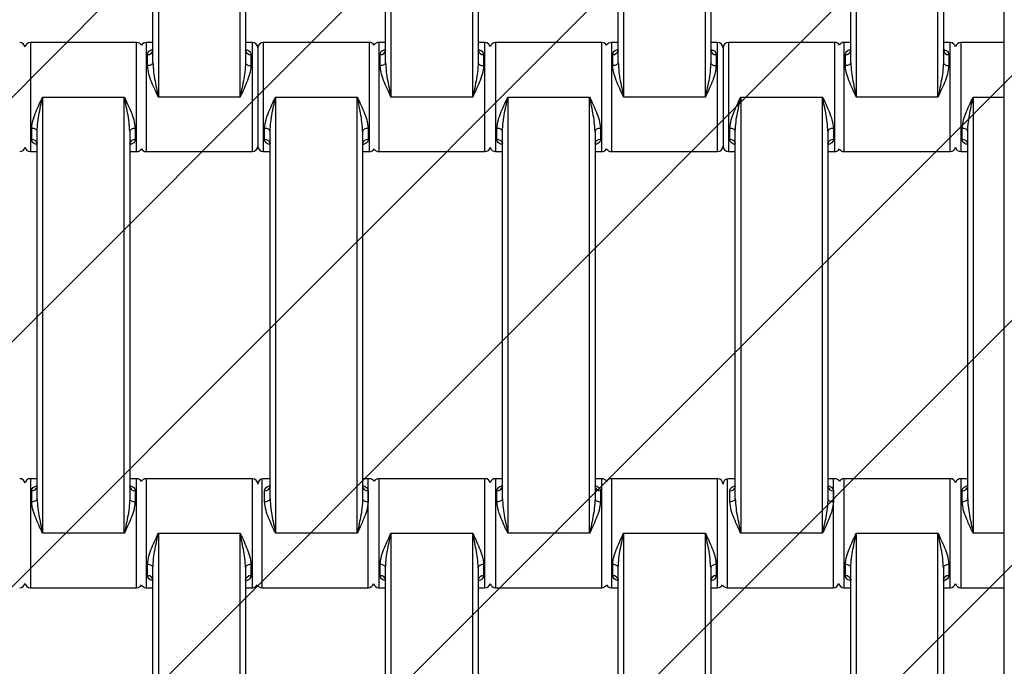
# Model space of a CAD drawing. Units: millimetres. Extents: x -360 to 819, y 41 to 700.
# Drawn here: x 440 to 458, y 228 to 239 of the extents above; entities that cross this region are included whole.
import ezdxf

# ---------------------------------------------------------------- set-up
doc = ezdxf.new("R2010")
doc.units = ezdxf.units.MM
doc.header["$LTSCALE"] = 45
doc.header["$PDSIZE"] = -1
doc.layers.add('VP-DIM', color=7, linetype='Continuous')
doc.layers.add('VP-USE', color=4, linetype='Continuous')
doc.layers.add('VP-EQ', color=7, linetype='Continuous', true_color=0x8a3492)
doc.dimstyles.get("Standard").update_dxf_attribs({"dimtxt": 14, "dimasz": 15, "dimexe": 20, "dimexo": 50, "dimgap": 20, "dimtad": 0, "dimdec": 0, "dimzin": 0, "dimdsep": 46, "dimtxsty": 'Standard', "dimcen": -0.001, "dimadec": 0, "dimazin": 0, "dimtfac": 1, "dimtdec": 4, "dimtofl": 0, "dimtmove": 0, "dimatfit": 3, "dimfxl": 70, "dimfxlon": 1, "dimtolj": 1, "dimtzin": 0, "dimarcsym": 0})

# ---------------------------------------------------------------- blocks, each defined once
blk = doc.blocks.new('*D1236')
at = {"layer": 'Defpoints', "color": 0}
for p in [(380.713, 490.943), (380.713, 40.943), (798.713, 40.943)]:
    blk.add_point(p, dxfattribs=at)
at = {"layer": 'VP-DIM', "color": 0, "lineweight": -2}
for p, q in [((728.713, 490.943), (818.713, 490.943)), ((798.713, 475.943), (798.713, 308.376)), ((798.713, 55.943), (798.713, 233.376)), ((728.713, 40.943), (818.713, 40.943))]:
    blk.add_line(p, q, dxfattribs=at)
at = {"layer": 'VP-DIM', "color": 0}
for points in [[(801.213, 475.943), (796.213, 475.943), (798.713, 490.943)], [(796.213, 55.943), (801.213, 55.943), (798.713, 40.943)]]:
    blk.add_solid(points, dxfattribs=at)
at = {"layer": 'VP-DIM', "color": 0, "insert": (798.713, 270.876), "char_height": 14, "attachment_point": 5, "rotation": 90}
blk.add_mtext('\\A1;450', dxfattribs=at)
blk = doc.blocks.new('1121_')
at = {"color": 0, "linetype": 'Continuous', "lineweight": 25}
for p, q in [((500, -1500), (500, 0)), ((344.72, -950), (344.72, -1030)), ((359.72, -1030), (359.72, -950)), ((387.42, -950), (387.42, -1030)), ((402.42, -1030), (402.42, -950)), ((430.12, -950), (430.12, -1030)), ((445.12, -1030), (445.12, -950)), ((472.82, -950), (472.82, -1030)), ((487.82, -1030), (487.82, -950)), ((343.72, -1023.68), (343.72, -956.32)), ((360.72, -956.32), (360.72, -1023.68)), ((386.42, -1023.68), (386.42, -956.32)), ((403.42, -956.32), (403.42, -1023.68)), ((429.12, -1023.68), (429.12, -956.32)), ((446.12, -956.32), (446.12, -1023.68)), ((471.82, -1023.68), (471.82, -956.32)), ((488.82, -956.32), (488.82, -1023.68)), ((340.72, -1020), (321.22, -1020)), ((321.22, -1020), (321.22, -1040)), ((340.72, -1040), (340.72, -1020)), ((343.72, -1020), (342.47, -1020)), ((342.47, -1020), (342.47, -1040)), ((361.97, -1020), (360.72, -1020)), ((361.97, -1040), (361.97, -1020)), ((362.97, -1021), (362.97, -1039)), ((383.47, -1020), (363.97, -1020)), ((363.97, -1020), (363.97, -1040)), ((383.47, -1040), (383.47, -1020)), ((386.42, -1020), (385.17, -1020)), ((385.17, -1020), (385.17, -1040)), ((404.67, -1020), (403.42, -1020)), ((404.67, -1040), (404.67, -1020)), ((426.12, -1020), (406.62, -1020)), ((406.62, -1020), (406.62, -1040)), ((426.12, -1040), (426.12, -1020)), ((429.12, -1020), (427.87, -1020)), ((427.87, -1020), (427.87, -1040)), ((447.37, -1020), (446.12, -1020)), ((447.37, -1040), (447.37, -1020)), ((448.37, -1021), (448.37, -1039)), ((468.87, -1020), (449.37, -1020)), ((449.37, -1020), (449.37, -1040)), ((468.87, -1040), (468.87, -1020)), ((471.82, -1020), (470.57, -1020)), ((470.57, -1020), (470.57, -1040)), ((490.07, -1020), (488.82, -1020)), ((490.07, -1040), (490.07, -1020)), ((500, -1020), (492.02, -1020)), ((492.02, -1020), (492.02, -1040)), ((342.72, -1024.25), (342.72, -1022.2)), ((361.72, -1022.2), (361.72, -1024.25)), ((385.42, -1024.25), (385.42, -1022.2)), ((404.42, -1022.2), (404.42, -1024.25)), ((428.12, -1024.25), (428.12, -1022.2)), ((447.12, -1022.2), (447.12, -1024.25)), ((470.82, -1024.25), (470.82, -1022.2)), ((489.82, -1022.2), (489.82, -1024.25)), ((323.47, -1030), (323.47, -1110)), ((323.47, -1030), (338.47, -1030)), ((338.47, -1110), (338.47, -1030)), ((359.72, -1030), (344.72, -1030)), ((366.22, -1030), (366.22, -1110)), ((366.22, -1030), (381.22, -1030)), ((381.22, -1110), (381.22, -1030)), ((402.42, -1030), (387.42, -1030)), ((408.87, -1030), (408.87, -1110)), ((408.87, -1030), (423.87, -1030)), ((423.87, -1110), (423.87, -1030)), ((445.12, -1030), (430.12, -1030)), ((451.62, -1030), (451.62, -1110)), ((451.62, -1030), (466.62, -1030)), ((466.62, -1110), (466.62, -1030)), ((487.82, -1030), (472.82, -1030)), ((494.27, -1030), (494.27, -1110)), ((494.27, -1030), (500, -1030)), ((321.47, -1037.8), (321.47, -1035.75)), ((322.47, -1103.68), (322.47, -1036.32)), ((339.47, -1036.32), (339.47, -1103.68)), ((340.47, -1035.75), (340.47, -1037.8)), ((364.22, -1037.8), (364.22, -1035.75)), ((365.22, -1103.68), (365.22, -1036.32)), ((382.22, -1036.32), (382.22, -1103.68)), ((383.22, -1035.75), (383.22, -1037.8)), ((406.87, -1037.8), (406.87, -1035.75)), ((407.87, -1103.68), (407.87, -1036.32)), ((424.87, -1036.32), (424.87, -1103.68)), ((425.87, -1035.75), (425.87, -1037.8)), ((449.62, -1037.8), (449.62, -1035.75)), ((450.62, -1103.68), (450.62, -1036.32)), ((467.62, -1036.32), (467.62, -1103.68)), ((468.62, -1035.75), (468.62, -1037.8)), ((492.27, -1037.8), (492.27, -1035.75)), ((493.27, -1103.68), (493.27, -1036.32)), ((321.22, -1040), (322.47, -1040)), ((339.47, -1040), (340.72, -1040)), ((342.47, -1040), (361.97, -1040)), ((363.97, -1040), (365.22, -1040)), ((382.22, -1040), (383.47, -1040)), ((385.17, -1040), (404.67, -1040)), ((406.62, -1040), (407.87, -1040)), ((424.87, -1040), (426.12, -1040)), ((427.87, -1040), (447.37, -1040)), ((449.37, -1040), (450.62, -1040)), ((467.62, -1040), (468.87, -1040)), ((470.57, -1040), (490.07, -1040)), ((492.02, -1040), (493.27, -1040)), ((322.47, -1100), (321.22, -1100)), ((321.22, -1100), (321.22, -1120)), ((340.72, -1100), (339.47, -1100)), ((340.72, -1120), (340.72, -1100)), ((361.97, -1100), (342.47, -1100)), ((342.47, -1100), (342.47, -1120)), ((361.97, -1120), (361.97, -1100)), ((363.72, -1100), (363.72, -1120)), ((365.22, -1100), (363.97, -1100)), ((383.47, -1100), (382.22, -1100)), ((383.22, -1120), (383.22, -1100)), ((404.67, -1100), (385.17, -1100)), ((385.17, -1100), (385.17, -1120)), ((404.67, -1120), (404.67, -1100)), ((407.87, -1100), (406.62, -1100)), ((406.62, -1100), (406.62, -1120)), ((426.12, -1100), (424.87, -1100)), ((426.12, -1120), (426.12, -1100)), ((447.37, -1100), (427.87, -1100)), ((427.87, -1100), (427.87, -1120)), ((447.37, -1120), (447.37, -1100)), ((449.12, -1100), (449.12, -1120)), ((450.62, -1100), (449.37, -1100)), ((468.87, -1100), (467.62, -1100)), ((468.62, -1120), (468.62, -1100)), ((490.07, -1100), (470.57, -1100)), ((470.57, -1100), (470.57, -1120)), ((490.07, -1120), (490.07, -1100)), ((493.27, -1100), (492.02, -1100)), ((492.02, -1100), (492.02, -1120)), ((321.47, -1104.25), (321.47, -1102.2)), ((340.47, -1102.2), (340.47, -1104.25)), ((364.22, -1104.25), (364.22, -1102.2)), ((383.22, -1102.2), (383.22, -1104.25)), ((406.87, -1104.25), (406.87, -1102.2)), ((425.87, -1102.2), (425.87, -1104.25)), ((449.62, -1104.25), (449.62, -1102.2)), ((468.62, -1102.2), (468.62, -1104.25)), ((492.27, -1104.25), (492.27, -1102.2)), ((338.47, -1110), (323.47, -1110)), ((344.72, -1110), (359.72, -1110)), ((344.72, -1110), (344.72, -1190)), ((359.72, -1190), (359.72, -1110)), ((381.22, -1110), (366.22, -1110)), ((387.42, -1110), (402.42, -1110)), ((387.42, -1110), (387.42, -1190)), ((402.42, -1190), (402.42, -1110)), ((423.87, -1110), (408.87, -1110)), ((430.12, -1110), (445.12, -1110)), ((430.12, -1110), (430.12, -1190)), ((445.12, -1190), (445.12, -1110)), ((466.62, -1110), (451.62, -1110)), ((472.82, -1110), (487.82, -1110)), ((472.82, -1110), (472.82, -1190)), ((487.82, -1190), (487.82, -1110)), ((500, -1110), (494.27, -1110)), ((342.72, -1117.8), (342.72, -1115.75)), ((343.72, -1183.68), (343.72, -1116.32)), ((360.72, -1116.32), (360.72, -1183.68)), ((361.72, -1115.75), (361.72, -1117.8)), ((385.42, -1117.8), (385.42, -1115.75)), ((386.42, -1183.68), (386.42, -1116.32)), ((403.42, -1116.32), (403.42, -1183.68)), ((404.42, -1115.75), (404.42, -1117.8)), ((428.12, -1117.8), (428.12, -1115.75)), ((429.12, -1183.68), (429.12, -1116.32)), ((446.12, -1116.32), (446.12, -1183.68)), ((447.12, -1115.75), (447.12, -1117.8)), ((470.82, -1117.8), (470.82, -1115.75)), ((471.82, -1183.68), (471.82, -1116.32)), ((488.82, -1116.32), (488.82, -1183.68)), ((489.82, -1115.75), (489.82, -1117.8)), ((321.22, -1120), (340.72, -1120)), ((342.47, -1120), (343.72, -1120)), ((360.72, -1120), (361.97, -1120)), ((363.72, -1120), (383.22, -1120)), ((385.17, -1120), (386.42, -1120)), ((403.42, -1120), (404.67, -1120)), ((406.62, -1120), (426.12, -1120)), ((427.87, -1120), (429.12, -1120)), ((446.12, -1120), (447.37, -1120)), ((449.12, -1120), (468.62, -1120)), ((470.57, -1120), (471.82, -1120)), ((488.82, -1120), (490.07, -1120)), ((492.02, -1120), (500, -1120))]:
    blk.add_line(p, q, dxfattribs=at)
at = {"color": 0, "linetype": 'Continuous', "lineweight": 25, "flags": 128}
for points in [[(343.72, -1023.68), (343.7, -1023.79), (343.65, -1023.9), (343.55, -1023.99), (343.43, -1024.08), (343.28, -1024.15), (343.1, -1024.21), (342.92, -1024.24), (342.72, -1024.25)], [(360.72, -1023.68), (360.74, -1023.79), (360.8, -1023.9), (360.89, -1023.99), (361.01, -1024.08), (361.17, -1024.15), (361.34, -1024.21), (361.53, -1024.24), (361.72, -1024.25)], [(386.42, -1023.68), (386.4, -1023.79), (386.35, -1023.9), (386.25, -1023.99), (386.13, -1024.08), (385.98, -1024.15), (385.8, -1024.21), (385.62, -1024.24), (385.42, -1024.25)], [(403.42, -1023.68), (403.44, -1023.79), (403.5, -1023.9), (403.59, -1023.99), (403.71, -1024.08), (403.87, -1024.15), (404.04, -1024.21), (404.23, -1024.24), (404.42, -1024.25)], [(429.12, -1023.68), (429.1, -1023.79), (429.05, -1023.9), (428.95, -1023.99), (428.83, -1024.08), (428.68, -1024.15), (428.5, -1024.21), (428.32, -1024.24), (428.12, -1024.25)], [(446.12, -1023.68), (446.14, -1023.79), (446.2, -1023.9), (446.29, -1023.99), (446.41, -1024.08), (446.57, -1024.15), (446.74, -1024.21), (446.93, -1024.24), (447.12, -1024.25)], [(471.82, -1023.68), (471.8, -1023.79), (471.75, -1023.9), (471.65, -1023.99), (471.53, -1024.08), (471.38, -1024.15), (471.2, -1024.21), (471.02, -1024.24), (470.82, -1024.25)], [(488.82, -1023.68), (488.84, -1023.79), (488.9, -1023.9), (488.99, -1023.99), (489.11, -1024.08), (489.27, -1024.15), (489.44, -1024.21), (489.63, -1024.24), (489.82, -1024.25)], [(322.47, -1036.32), (322.45, -1036.21), (322.4, -1036.1), (322.3, -1036.01), (322.18, -1035.92), (322.03, -1035.85), (321.85, -1035.79), (321.67, -1035.76), (321.47, -1035.75)], [(340.47, -1035.75), (340.28, -1035.76), (340.09, -1035.79), (339.92, -1035.85), (339.76, -1035.92), (339.64, -1036.01), (339.55, -1036.1), (339.49, -1036.21), (339.47, -1036.32)], [(365.22, -1036.32), (365.2, -1036.21), (365.15, -1036.1), (365.05, -1036.01), (364.93, -1035.92), (364.78, -1035.85), (364.6, -1035.79), (364.42, -1035.76), (364.22, -1035.75)], [(383.22, -1035.75), (383.03, -1035.76), (382.84, -1035.79), (382.67, -1035.85), (382.51, -1035.92), (382.39, -1036.01), (382.3, -1036.1), (382.24, -1036.21), (382.22, -1036.32)], [(407.87, -1036.32), (407.85, -1036.21), (407.8, -1036.1), (407.7, -1036.01), (407.58, -1035.92), (407.43, -1035.85), (407.25, -1035.79), (407.07, -1035.76), (406.87, -1035.75)], [(425.87, -1035.75), (425.68, -1035.76), (425.49, -1035.79), (425.32, -1035.85), (425.16, -1035.92), (425.04, -1036.01), (424.95, -1036.1), (424.89, -1036.21), (424.87, -1036.32)], [(450.62, -1036.32), (450.6, -1036.21), (450.55, -1036.1), (450.45, -1036.01), (450.33, -1035.92), (450.18, -1035.85), (450, -1035.79), (449.82, -1035.76), (449.62, -1035.75)], [(468.62, -1035.75), (468.43, -1035.76), (468.24, -1035.79), (468.07, -1035.85), (467.91, -1035.92), (467.79, -1036.01), (467.7, -1036.1), (467.64, -1036.21), (467.62, -1036.32)], [(493.27, -1036.32), (493.25, -1036.21), (493.2, -1036.1), (493.1, -1036.01), (492.98, -1035.92), (492.83, -1035.85), (492.65, -1035.79), (492.47, -1035.76), (492.27, -1035.75)], [(322.47, -1103.68), (322.45, -1103.79), (322.4, -1103.9), (322.3, -1103.99), (322.18, -1104.08), (322.03, -1104.15), (321.85, -1104.21), (321.67, -1104.24), (321.47, -1104.25)], [(339.47, -1103.68), (339.49, -1103.79), (339.55, -1103.9), (339.64, -1103.99), (339.76, -1104.08), (339.92, -1104.15), (340.09, -1104.21), (340.28, -1104.24), (340.47, -1104.25)], [(365.22, -1103.68), (365.2, -1103.79), (365.15, -1103.9), (365.05, -1103.99), (364.93, -1104.08), (364.78, -1104.15), (364.6, -1104.21), (364.42, -1104.24), (364.22, -1104.25)], [(382.22, -1103.68), (382.24, -1103.79), (382.3, -1103.9), (382.39, -1103.99), (382.51, -1104.08), (382.67, -1104.15), (382.84, -1104.21), (383.03, -1104.24), (383.22, -1104.25)], [(407.87, -1103.68), (407.85, -1103.79), (407.8, -1103.9), (407.7, -1103.99), (407.58, -1104.08), (407.43, -1104.15), (407.25, -1104.21), (407.07, -1104.24), (406.87, -1104.25)], [(424.87, -1103.68), (424.89, -1103.79), (424.95, -1103.9), (425.04, -1103.99), (425.16, -1104.08), (425.32, -1104.15), (425.49, -1104.21), (425.68, -1104.24), (425.87, -1104.25)], [(450.62, -1103.68), (450.6, -1103.79), (450.55, -1103.9), (450.45, -1103.99), (450.33, -1104.08), (450.18, -1104.15), (450, -1104.21), (449.82, -1104.24), (449.62, -1104.25)], [(467.62, -1103.68), (467.64, -1103.79), (467.7, -1103.9), (467.79, -1103.99), (467.91, -1104.08), (468.07, -1104.15), (468.24, -1104.21), (468.43, -1104.24), (468.62, -1104.25)], [(493.27, -1103.68), (493.25, -1103.79), (493.2, -1103.9), (493.1, -1103.99), (492.98, -1104.08), (492.83, -1104.15), (492.65, -1104.21), (492.47, -1104.24), (492.27, -1104.25)], [(343.72, -1116.32), (343.7, -1116.21), (343.65, -1116.1), (343.55, -1116.01), (343.43, -1115.92), (343.28, -1115.85), (343.1, -1115.79), (342.92, -1115.76), (342.72, -1115.75)], [(361.72, -1115.75), (361.53, -1115.76), (361.34, -1115.79), (361.17, -1115.85), (361.01, -1115.92), (360.89, -1116.01), (360.8, -1116.1), (360.74, -1116.21), (360.72, -1116.32)], [(386.42, -1116.32), (386.4, -1116.21), (386.35, -1116.1), (386.25, -1116.01), (386.13, -1115.92), (385.98, -1115.85), (385.8, -1115.79), (385.62, -1115.76), (385.42, -1115.75)], [(404.42, -1115.75), (404.23, -1115.76), (404.04, -1115.79), (403.87, -1115.85), (403.71, -1115.92), (403.59, -1116.01), (403.5, -1116.1), (403.44, -1116.21), (403.42, -1116.32)], [(429.12, -1116.32), (429.1, -1116.21), (429.05, -1116.1), (428.95, -1116.01), (428.83, -1115.92), (428.68, -1115.85), (428.5, -1115.79), (428.32, -1115.76), (428.12, -1115.75)], [(447.12, -1115.75), (446.93, -1115.76), (446.74, -1115.79), (446.57, -1115.85), (446.41, -1115.92), (446.29, -1116.01), (446.2, -1116.1), (446.14, -1116.21), (446.12, -1116.32)], [(471.82, -1116.32), (471.8, -1116.21), (471.75, -1116.1), (471.65, -1116.01), (471.53, -1115.92), (471.38, -1115.85), (471.2, -1115.79), (471.02, -1115.76), (470.82, -1115.75)], [(489.82, -1115.75), (489.63, -1115.76), (489.44, -1115.79), (489.27, -1115.85), (489.11, -1115.92), (488.99, -1116.01), (488.9, -1116.1), (488.84, -1116.21), (488.82, -1116.32)]]:
    blk.add_lwpolyline(points, dxfattribs=at)
at = {"color": 0, "linetype": 'Continuous', "lineweight": 25}
for centre, radius, start, end in [((319.27, -1021), 1, 12.8386, 90), ((321.22, -1021), 1, 90, 167.1614), ((340.72, -1021), 1, 28.955, 90), ((342.47, -1021), 1, 90, 151.045), ((361.97, -1021), 1, 0, 90), ((363.97, -1021), 1, 90, 180), ((383.47, -1021), 1, 31.7883, 90), ((385.17, -1021), 1, 90, 148.2117), ((404.67, -1021), 1, 12.8386, 90), ((406.62, -1021), 1, 90, 167.1614), ((426.12, -1021), 1, 28.955, 90), ((427.87, -1021), 1, 90, 151.045), ((447.37, -1021), 1, 0, 90), ((449.37, -1021), 1, 90, 180), ((468.87, -1021), 1, 31.7883, 90), ((470.57, -1021), 1, 90, 148.2117), ((490.07, -1021), 1, 12.8386, 90), ((492.02, -1021), 1, 90, 167.1614), ((342.82, -1021.3), 0.911, 263.8218, 352.0664), ((361.62, -1021.3), 0.911, 187.9336, 276.1782), ((385.52, -1021.3), 0.911, 263.8218, 352.0664), ((404.32, -1021.3), 0.911, 187.9336, 276.1782), ((428.22, -1021.3), 0.911, 263.8218, 352.0664), ((447.02, -1021.3), 0.911, 187.9336, 276.1782), ((470.92, -1021.3), 0.911, 263.8218, 352.0664), ((489.72, -1021.3), 0.911, 187.9336, 276.1782), ((321.57, -1038.7), 0.911, 7.9336, 96.1782), ((340.37, -1038.7), 0.911, 83.8218, 172.0664), ((361.97, -1039), 1, 270, 360), ((363.97, -1039), 1, 180, 270), ((364.32, -1038.7), 0.911, 7.9336, 96.1782), ((383.12, -1038.7), 0.911, 83.8218, 172.0664), ((406.97, -1038.7), 0.911, 7.9336, 96.1782), ((425.77, -1038.7), 0.911, 83.8218, 172.0664), ((447.37, -1039), 1, 270, 360), ((449.37, -1039), 1, 180, 270), ((449.72, -1038.7), 0.911, 7.9336, 96.1782), ((468.52, -1038.7), 0.911, 83.8218, 172.0664), ((492.37, -1038.7), 0.911, 7.9336, 96.1782), ((319.27, -1039), 1, 270, 347.1614), ((321.22, -1039), 1, 192.8386, 270), ((340.72, -1039), 1, 270, 331.045), ((342.47, -1039), 1, 208.955, 270), ((383.47, -1039), 1, 270, 328.2117), ((385.17, -1039), 1, 211.7883, 270), ((404.67, -1039), 1, 270, 347.1614), ((406.62, -1039), 1, 192.8386, 270), ((426.12, -1039), 1, 270, 331.045), ((427.87, -1039), 1, 208.955, 270), ((468.87, -1039), 1, 270, 328.2117), ((470.57, -1039), 1, 211.7883, 270), ((490.07, -1039), 1, 270, 347.1614), ((492.02, -1039), 1, 192.8386, 270), ((319.27, -1101), 1, 12.8386, 90), ((321.22, -1101), 1, 90, 167.1614), ((340.72, -1101), 1, 28.955, 90), ((342.47, -1101), 1, 90, 151.045), ((361.97, -1101), 1, 0, 90), ((363.97, -1101), 1, 90, 180), ((383.47, -1101), 1, 31.7883, 90), ((385.17, -1101), 1, 90, 148.2117), ((404.67, -1101), 1, 12.8386, 90), ((406.62, -1101), 1, 90, 167.1614), ((426.12, -1101), 1, 28.955, 90), ((427.87, -1101), 1, 90, 151.045), ((447.37, -1101), 1, 0, 90), ((449.37, -1101), 1, 90, 180), ((468.87, -1101), 1, 31.7883, 90), ((470.57, -1101), 1, 90, 148.2117), ((490.07, -1101), 1, 12.8386, 90), ((492.02, -1101), 1, 90, 167.1614), ((321.57, -1101.3), 0.911, 263.8218, 352.0664), ((340.37, -1101.3), 0.911, 187.9336, 276.1782), ((364.32, -1101.3), 0.911, 263.8218, 352.0664), ((383.12, -1101.3), 0.911, 187.9336, 276.1782), ((406.97, -1101.3), 0.911, 263.8218, 352.0664), ((425.77, -1101.3), 0.911, 187.9336, 276.1782), ((449.72, -1101.3), 0.911, 263.8218, 352.0664), ((468.52, -1101.3), 0.911, 187.9336, 276.1782), ((492.37, -1101.3), 0.911, 263.8218, 352.0664), ((342.82, -1118.7), 0.911, 7.9336, 96.1782), ((361.62, -1118.7), 0.911, 83.8218, 172.0664), ((385.52, -1118.7), 0.911, 7.9336, 96.1782), ((404.32, -1118.7), 0.911, 83.8218, 172.0664), ((428.22, -1118.7), 0.911, 7.9336, 96.1782), ((447.02, -1118.7), 0.911, 83.8218, 172.0664), ((470.92, -1118.7), 0.911, 7.9336, 96.1782), ((489.72, -1118.7), 0.911, 83.8218, 172.0664), ((319.27, -1119), 1, 270, 347.1615), ((321.22, -1119), 1, 192.8386, 270), ((340.72, -1119), 1, 270, 331.0449), ((342.47, -1119), 1, 208.955, 270), ((361.97, -1119), 1, 270, 331.045), ((363.72, -1119), 1, 208.9551, 270), ((383.22, -1119), 1, 270, 347.1614), ((385.17, -1119), 1, 192.8386, 270), ((404.67, -1119), 1, 270, 347.1614), ((406.62, -1119), 1, 192.8386, 270), ((426.12, -1119), 1, 270, 331.0449), ((427.87, -1119), 1, 208.955, 270), ((447.37, -1119), 1, 270, 331.0449), ((449.12, -1119), 1, 208.955, 270), ((468.62, -1119), 1, 270, 347.1614), ((470.57, -1119), 1, 192.8386, 270), ((490.07, -1119), 1, 270, 347.1614), ((492.02, -1119), 1, 192.8386, 270)]:
    blk.add_arc(centre, radius, start, end, dxfattribs=at)
for points, knots in [([(342.72, -1022.2), (342.75, -1022.06), (342.81, -1021.78), (343.17, -1021.45), (343.54, -1021.31), (343.72, -1021.24)], [0, 0, 0, 0, 0.334866, 0.660263, 1, 1, 1, 1]), ([(343.72, -1021.43), (343.72, -1021.43), (343.72, -1021.46), (343.71, -1021.48), (343.71, -1021.49)], [0, 0, 0, 0, 0.069701, 1, 1, 1, 1]), ([(360.73, -1021.49), (360.73, -1021.49), (360.74, -1021.51), (360.72, -1021.41), (360.72, -1021.39), (360.72, -1021.39)], [0, 0, 0, 0, 0.217766, 0.792348, 1, 1, 1, 1]), ([(360.85, -1021.3), (360.99, -1021.35), (361.3, -1021.47), (361.63, -1021.78), (361.69, -1022.06), (361.72, -1022.2)], [0, 0, 0, 0, 0.280603, 0.635143, 1, 1, 1, 1]), ([(385.42, -1022.2), (385.45, -1022.06), (385.51, -1021.78), (385.87, -1021.45), (386.24, -1021.31), (386.42, -1021.24)], [0, 0, 0, 0, 0.334866, 0.660263, 1, 1, 1, 1]), ([(386.42, -1021.43), (386.42, -1021.43), (386.42, -1021.46), (386.41, -1021.48), (386.41, -1021.49)], [0, 0, 0, 0, 0.069701, 1, 1, 1, 1]), ([(403.43, -1021.49), (403.43, -1021.49), (403.44, -1021.51), (403.42, -1021.41), (403.42, -1021.39), (403.42, -1021.39)], [0, 0, 0, 0, 0.217766, 0.792348, 1, 1, 1, 1]), ([(403.55, -1021.3), (403.69, -1021.35), (404, -1021.47), (404.33, -1021.78), (404.39, -1022.06), (404.42, -1022.2)], [0, 0, 0, 0, 0.280603, 0.635143, 1, 1, 1, 1]), ([(428.12, -1022.2), (428.15, -1022.06), (428.21, -1021.78), (428.57, -1021.45), (428.94, -1021.31), (429.12, -1021.24)], [0, 0, 0, 0, 0.334866, 0.660263, 1, 1, 1, 1]), ([(429.12, -1021.43), (429.12, -1021.43), (429.12, -1021.46), (429.11, -1021.48), (429.11, -1021.49)], [0, 0, 0, 0, 0.069701, 1, 1, 1, 1]), ([(446.13, -1021.49), (446.13, -1021.49), (446.14, -1021.51), (446.12, -1021.41), (446.12, -1021.39), (446.12, -1021.39)], [0, 0, 0, 0, 0.217766, 0.792348, 1, 1, 1, 1]), ([(446.25, -1021.3), (446.39, -1021.35), (446.7, -1021.47), (447.03, -1021.78), (447.09, -1022.06), (447.12, -1022.2)], [0, 0, 0, 0, 0.280603, 0.635143, 1, 1, 1, 1]), ([(470.82, -1022.2), (470.85, -1022.06), (470.91, -1021.78), (471.27, -1021.45), (471.64, -1021.31), (471.82, -1021.24)], [0, 0, 0, 0, 0.334866, 0.660263, 1, 1, 1, 1]), ([(471.82, -1021.43), (471.82, -1021.43), (471.82, -1021.46), (471.81, -1021.48), (471.81, -1021.49)], [0, 0, 0, 0, 0.069701, 1, 1, 1, 1]), ([(488.83, -1021.49), (488.83, -1021.49), (488.84, -1021.51), (488.82, -1021.41), (488.82, -1021.39), (488.82, -1021.39)], [0, 0, 0, 0, 0.217766, 0.792348, 1, 1, 1, 1]), ([(488.95, -1021.3), (489.09, -1021.35), (489.4, -1021.47), (489.73, -1021.78), (489.79, -1022.06), (489.82, -1022.2)], [0, 0, 0, 0, 0.280603, 0.635143, 1, 1, 1, 1]), ([(344.72, -1030), (344.72, -1029.99), (344.54, -1029.6), (344.11, -1028.71), (343.5, -1027.32), (342.9, -1025.77), (342.78, -1024.77), (342.72, -1024.25)], [0, 0, 0, 0, 0.003087, 0.199747, 0.457765, 0.715233, 1, 1, 1, 1]), ([(343.72, -1023.68), (343.76, -1024.25), (343.85, -1025.91), (344.31, -1028.03), (344.63, -1029.56), (344.72, -1029.99), (344.72, -1030)], [0, 0, 0, 0, 0.27896, 0.797638, 0.996769, 1, 1, 1, 1]), ([(360.72, -1023.68), (360.69, -1024.25), (360.59, -1025.91), (360.14, -1028.03), (359.81, -1029.56), (359.72, -1029.99), (359.72, -1030)], [0, 0, 0, 0, 0.27896, 0.797638, 0.996769, 1, 1, 1, 1]), ([(361.72, -1024.25), (361.66, -1024.77), (361.54, -1025.77), (360.94, -1027.32), (360.33, -1028.71), (359.91, -1029.6), (359.72, -1029.99), (359.72, -1030)], [0, 0, 0, 0, 0.284767, 0.542235, 0.800253, 0.996913, 1, 1, 1, 1]), ([(387.42, -1030), (387.42, -1029.99), (387.24, -1029.6), (386.81, -1028.71), (386.2, -1027.32), (385.6, -1025.77), (385.48, -1024.77), (385.42, -1024.25)], [0, 0, 0, 0, 0.0030868, 0.1997467, 0.4577653, 0.7152332, 1, 1, 1, 1]), ([(386.42, -1023.68), (386.46, -1024.25), (386.55, -1025.91), (387.01, -1028.03), (387.33, -1029.56), (387.42, -1029.99), (387.42, -1030)], [0, 0, 0, 0, 0.27896, 0.797638, 0.996769, 1, 1, 1, 1]), ([(403.42, -1023.68), (403.39, -1024.25), (403.29, -1025.91), (402.84, -1028.03), (402.51, -1029.56), (402.42, -1029.99), (402.42, -1030)], [0, 0, 0, 0, 0.27896, 0.797638, 0.996769, 1, 1, 1, 1]), ([(404.42, -1024.25), (404.36, -1024.77), (404.24, -1025.77), (403.64, -1027.32), (403.03, -1028.71), (402.61, -1029.6), (402.42, -1029.99), (402.42, -1030)], [0, 0, 0, 0, 0.284767, 0.542235, 0.800253, 0.996913, 1, 1, 1, 1]), ([(430.12, -1030), (430.12, -1029.99), (429.94, -1029.6), (429.51, -1028.71), (428.9, -1027.32), (428.3, -1025.77), (428.18, -1024.77), (428.12, -1024.25)], [0, 0, 0, 0, 0.003087, 0.199747, 0.457765, 0.715233, 1, 1, 1, 1]), ([(429.12, -1023.68), (429.16, -1024.25), (429.25, -1025.91), (429.71, -1028.03), (430.03, -1029.56), (430.12, -1029.99), (430.12, -1030)], [0, 0, 0, 0, 0.27896, 0.797638, 0.996769, 1, 1, 1, 1]), ([(446.12, -1023.68), (446.09, -1024.25), (445.99, -1025.91), (445.54, -1028.03), (445.21, -1029.56), (445.12, -1029.99), (445.12, -1030)], [0, 0, 0, 0, 0.27896, 0.797638, 0.996769, 1, 1, 1, 1]), ([(447.12, -1024.25), (447.06, -1024.77), (446.94, -1025.77), (446.34, -1027.32), (445.73, -1028.71), (445.31, -1029.6), (445.12, -1029.99), (445.12, -1030)], [0, 0, 0, 0, 0.284767, 0.542235, 0.800253, 0.996913, 1, 1, 1, 1]), ([(472.82, -1030), (472.82, -1029.99), (472.64, -1029.6), (472.21, -1028.71), (471.6, -1027.32), (471, -1025.77), (470.88, -1024.77), (470.82, -1024.25)], [0, 0, 0, 0, 0.0030868, 0.1997467, 0.4577653, 0.7152332, 1, 1, 1, 1]), ([(471.82, -1023.68), (471.86, -1024.25), (471.95, -1025.91), (472.41, -1028.03), (472.73, -1029.56), (472.82, -1029.99), (472.82, -1030)], [0, 0, 0, 0, 0.27896, 0.797638, 0.996769, 1, 1, 1, 1]), ([(488.82, -1023.68), (488.79, -1024.25), (488.69, -1025.91), (488.24, -1028.03), (487.91, -1029.56), (487.82, -1029.99), (487.82, -1030)], [0, 0, 0, 0, 0.27896, 0.797638, 0.996769, 1, 1, 1, 1]), ([(489.82, -1024.25), (489.76, -1024.77), (489.64, -1025.77), (489.04, -1027.32), (488.43, -1028.71), (488.01, -1029.6), (487.82, -1029.99), (487.82, -1030)], [0, 0, 0, 0, 0.284767, 0.542235, 0.800253, 0.996913, 1, 1, 1, 1]), ([(321.47, -1035.75), (321.53, -1035.23), (321.65, -1034.23), (322.25, -1032.68), (322.86, -1031.29), (323.29, -1030.4), (323.47, -1030.01), (323.47, -1030)], [0, 0, 0, 0, 0.284767, 0.542235, 0.800253, 0.996913, 1, 1, 1, 1]), ([(322.47, -1036.32), (322.51, -1035.75), (322.6, -1034.09), (323.06, -1031.97), (323.38, -1030.44), (323.47, -1030.01), (323.47, -1030)], [0, 0, 0, 0, 0.27896, 0.797638, 0.996769, 1, 1, 1, 1]), ([(338.47, -1030), (338.47, -1030.01), (338.66, -1030.4), (339.08, -1031.29), (339.69, -1032.68), (340.29, -1034.23), (340.41, -1035.23), (340.47, -1035.75)], [0, 0, 0, 0, 0.003087, 0.199747, 0.457765, 0.715233, 1, 1, 1, 1]), ([(339.47, -1036.32), (339.44, -1035.75), (339.34, -1034.09), (338.89, -1031.97), (338.56, -1030.44), (338.47, -1030.01), (338.47, -1030)], [0, 0, 0, 0, 0.2789596, 0.7976383, 0.9967686, 1, 1, 1, 1]), ([(364.22, -1035.75), (364.28, -1035.23), (364.4, -1034.23), (365, -1032.68), (365.61, -1031.29), (366.04, -1030.4), (366.22, -1030.01), (366.22, -1030)], [0, 0, 0, 0, 0.284767, 0.542235, 0.800253, 0.996913, 1, 1, 1, 1]), ([(365.22, -1036.32), (365.26, -1035.75), (365.35, -1034.09), (365.81, -1031.97), (366.13, -1030.44), (366.22, -1030.01), (366.22, -1030)], [0, 0, 0, 0, 0.27896, 0.797638, 0.996769, 1, 1, 1, 1]), ([(381.22, -1030), (381.22, -1030.01), (381.41, -1030.4), (381.83, -1031.29), (382.44, -1032.68), (383.04, -1034.23), (383.16, -1035.23), (383.22, -1035.75)], [0, 0, 0, 0, 0.003087, 0.199747, 0.457765, 0.715233, 1, 1, 1, 1]), ([(382.22, -1036.32), (382.19, -1035.75), (382.09, -1034.09), (381.64, -1031.97), (381.31, -1030.44), (381.22, -1030.01), (381.22, -1030)], [0, 0, 0, 0, 0.27896, 0.797638, 0.996769, 1, 1, 1, 1]), ([(406.87, -1035.75), (406.93, -1035.23), (407.05, -1034.23), (407.65, -1032.68), (408.26, -1031.29), (408.69, -1030.4), (408.87, -1030.01), (408.87, -1030)], [0, 0, 0, 0, 0.284767, 0.542235, 0.800253, 0.996913, 1, 1, 1, 1]), ([(407.87, -1036.32), (407.91, -1035.75), (408, -1034.09), (408.46, -1031.97), (408.78, -1030.44), (408.87, -1030.01), (408.87, -1030)], [0, 0, 0, 0, 0.27896, 0.797638, 0.996769, 1, 1, 1, 1]), ([(423.87, -1030), (423.87, -1030.01), (424.06, -1030.4), (424.48, -1031.29), (425.09, -1032.68), (425.69, -1034.23), (425.81, -1035.23), (425.87, -1035.75)], [0, 0, 0, 0, 0.003087, 0.199747, 0.457765, 0.715233, 1, 1, 1, 1]), ([(424.87, -1036.32), (424.84, -1035.75), (424.74, -1034.09), (424.29, -1031.97), (423.96, -1030.44), (423.87, -1030.01), (423.87, -1030)], [0, 0, 0, 0, 0.2789596, 0.7976383, 0.9967686, 1, 1, 1, 1]), ([(449.62, -1035.75), (449.68, -1035.23), (449.8, -1034.23), (450.4, -1032.68), (451.01, -1031.29), (451.44, -1030.4), (451.62, -1030.01), (451.62, -1030)], [0, 0, 0, 0, 0.284767, 0.542235, 0.800253, 0.996913, 1, 1, 1, 1]), ([(450.62, -1036.32), (450.66, -1035.75), (450.75, -1034.09), (451.21, -1031.97), (451.53, -1030.44), (451.62, -1030.01), (451.62, -1030)], [0, 0, 0, 0, 0.27896, 0.797638, 0.996769, 1, 1, 1, 1]), ([(466.62, -1030), (466.62, -1030.01), (466.81, -1030.4), (467.23, -1031.29), (467.84, -1032.68), (468.44, -1034.23), (468.56, -1035.23), (468.62, -1035.75)], [0, 0, 0, 0, 0.003087, 0.199747, 0.457765, 0.715233, 1, 1, 1, 1]), ([(467.62, -1036.32), (467.59, -1035.75), (467.49, -1034.09), (467.04, -1031.97), (466.71, -1030.44), (466.62, -1030.01), (466.62, -1030)], [0, 0, 0, 0, 0.2789596, 0.7976383, 0.9967686, 1, 1, 1, 1]), ([(492.27, -1035.75), (492.33, -1035.23), (492.45, -1034.23), (493.05, -1032.68), (493.66, -1031.29), (494.09, -1030.4), (494.27, -1030.01), (494.27, -1030)], [0, 0, 0, 0, 0.284767, 0.542235, 0.800253, 0.996913, 1, 1, 1, 1]), ([(493.27, -1036.32), (493.31, -1035.75), (493.4, -1034.09), (493.86, -1031.97), (494.18, -1030.44), (494.27, -1030.01), (494.27, -1030)], [0, 0, 0, 0, 0.27896, 0.797638, 0.996769, 1, 1, 1, 1]), ([(322.34, -1038.7), (322.21, -1038.65), (321.89, -1038.53), (321.56, -1038.22), (321.5, -1037.94), (321.47, -1037.8)], [0, 0, 0, 0, 0.280603, 0.635143, 1, 1, 1, 1]), ([(322.46, -1038.51), (322.46, -1038.51), (322.45, -1038.49), (322.48, -1038.59), (322.47, -1038.61), (322.47, -1038.61)], [0, 0, 0, 0, 0.2177662, 0.7923477, 1, 1, 1, 1]), ([(340.47, -1037.8), (340.44, -1037.94), (340.39, -1038.22), (340.02, -1038.55), (339.66, -1038.69), (339.47, -1038.76)], [0, 0, 0, 0, 0.334866, 0.660263, 1, 1, 1, 1]), ([(339.47, -1038.57), (339.47, -1038.57), (339.47, -1038.54), (339.48, -1038.52), (339.49, -1038.51)], [0, 0, 0, 0, 0.069701, 1, 1, 1, 1]), ([(365.09, -1038.7), (364.96, -1038.65), (364.64, -1038.53), (364.31, -1038.22), (364.25, -1037.94), (364.22, -1037.8)], [0, 0, 0, 0, 0.280603, 0.635143, 1, 1, 1, 1]), ([(365.21, -1038.51), (365.21, -1038.51), (365.2, -1038.49), (365.23, -1038.59), (365.22, -1038.61), (365.22, -1038.61)], [0, 0, 0, 0, 0.217766, 0.792348, 1, 1, 1, 1]), ([(383.22, -1037.8), (383.19, -1037.94), (383.14, -1038.22), (382.77, -1038.55), (382.41, -1038.69), (382.22, -1038.76)], [0, 0, 0, 0, 0.334866, 0.660263, 1, 1, 1, 1]), ([(382.22, -1038.57), (382.22, -1038.57), (382.22, -1038.54), (382.23, -1038.52), (382.24, -1038.51)], [0, 0, 0, 0, 0.069701, 1, 1, 1, 1]), ([(407.74, -1038.7), (407.61, -1038.65), (407.29, -1038.53), (406.96, -1038.22), (406.9, -1037.94), (406.87, -1037.8)], [0, 0, 0, 0, 0.280603, 0.635143, 1, 1, 1, 1]), ([(407.86, -1038.51), (407.86, -1038.51), (407.85, -1038.49), (407.88, -1038.59), (407.87, -1038.61), (407.87, -1038.61)], [0, 0, 0, 0, 0.2177662, 0.7923477, 1, 1, 1, 1]), ([(425.87, -1037.8), (425.84, -1037.94), (425.79, -1038.22), (425.42, -1038.55), (425.06, -1038.69), (424.87, -1038.76)], [0, 0, 0, 0, 0.334866, 0.660263, 1, 1, 1, 1]), ([(424.87, -1038.57), (424.87, -1038.57), (424.87, -1038.54), (424.88, -1038.52), (424.89, -1038.51)], [0, 0, 0, 0, 0.069701, 1, 1, 1, 1]), ([(450.49, -1038.7), (450.36, -1038.65), (450.04, -1038.53), (449.71, -1038.22), (449.65, -1037.94), (449.62, -1037.8)], [0, 0, 0, 0, 0.280603, 0.635143, 1, 1, 1, 1]), ([(450.61, -1038.51), (450.61, -1038.51), (450.6, -1038.49), (450.63, -1038.59), (450.62, -1038.61), (450.62, -1038.61)], [0, 0, 0, 0, 0.2177662, 0.7923477, 1, 1, 1, 1]), ([(468.62, -1037.8), (468.59, -1037.94), (468.54, -1038.22), (468.17, -1038.55), (467.81, -1038.69), (467.62, -1038.76)], [0, 0, 0, 0, 0.334866, 0.660263, 1, 1, 1, 1]), ([(467.62, -1038.57), (467.62, -1038.57), (467.62, -1038.54), (467.63, -1038.52), (467.64, -1038.51)], [0, 0, 0, 0, 0.069701, 1, 1, 1, 1]), ([(493.14, -1038.7), (493.01, -1038.65), (492.69, -1038.53), (492.36, -1038.22), (492.3, -1037.94), (492.27, -1037.8)], [0, 0, 0, 0, 0.280603, 0.635143, 1, 1, 1, 1]), ([(493.26, -1038.51), (493.26, -1038.51), (493.25, -1038.49), (493.28, -1038.59), (493.27, -1038.61), (493.27, -1038.61)], [0, 0, 0, 0, 0.2177662, 0.7923477, 1, 1, 1, 1]), ([(321.47, -1102.2), (321.5, -1102.06), (321.56, -1101.78), (321.92, -1101.45), (322.29, -1101.31), (322.47, -1101.24)], [0, 0, 0, 0, 0.334866, 0.660263, 1, 1, 1, 1]), ([(322.47, -1101.43), (322.47, -1101.43), (322.47, -1101.46), (322.46, -1101.48), (322.46, -1101.49)], [0, 0, 0, 0, 0.069701, 1, 1, 1, 1]), ([(339.48, -1101.49), (339.48, -1101.49), (339.49, -1101.51), (339.47, -1101.41), (339.47, -1101.39), (339.47, -1101.39)], [0, 0, 0, 0, 0.217766, 0.792348, 1, 1, 1, 1]), ([(339.6, -1101.3), (339.74, -1101.35), (340.05, -1101.47), (340.38, -1101.78), (340.44, -1102.06), (340.47, -1102.2)], [0, 0, 0, 0, 0.280603, 0.635143, 1, 1, 1, 1]), ([(364.22, -1102.2), (364.25, -1102.06), (364.31, -1101.78), (364.67, -1101.45), (365.04, -1101.31), (365.22, -1101.24)], [0, 0, 0, 0, 0.334866, 0.660263, 1, 1, 1, 1]), ([(365.22, -1101.43), (365.22, -1101.43), (365.22, -1101.46), (365.21, -1101.48), (365.21, -1101.49)], [0, 0, 0, 0, 0.069701, 1, 1, 1, 1]), ([(382.23, -1101.49), (382.23, -1101.49), (382.24, -1101.51), (382.22, -1101.41), (382.22, -1101.39), (382.22, -1101.39)], [0, 0, 0, 0, 0.217766, 0.792348, 1, 1, 1, 1]), ([(382.35, -1101.3), (382.49, -1101.35), (382.8, -1101.47), (383.13, -1101.78), (383.19, -1102.06), (383.22, -1102.2)], [0, 0, 0, 0, 0.280603, 0.635143, 1, 1, 1, 1]), ([(406.87, -1102.2), (406.9, -1102.06), (406.96, -1101.78), (407.32, -1101.45), (407.69, -1101.31), (407.87, -1101.24)], [0, 0, 0, 0, 0.334866, 0.660263, 1, 1, 1, 1]), ([(407.87, -1101.43), (407.87, -1101.43), (407.87, -1101.46), (407.86, -1101.48), (407.86, -1101.49)], [0, 0, 0, 0, 0.069701, 1, 1, 1, 1]), ([(424.88, -1101.49), (424.88, -1101.49), (424.89, -1101.51), (424.87, -1101.41), (424.87, -1101.39), (424.87, -1101.39)], [0, 0, 0, 0, 0.217766, 0.792348, 1, 1, 1, 1]), ([(425, -1101.3), (425.14, -1101.35), (425.45, -1101.47), (425.78, -1101.78), (425.84, -1102.06), (425.87, -1102.2)], [0, 0, 0, 0, 0.280603, 0.635143, 1, 1, 1, 1]), ([(449.62, -1102.2), (449.65, -1102.06), (449.71, -1101.78), (450.07, -1101.45), (450.44, -1101.31), (450.62, -1101.24)], [0, 0, 0, 0, 0.334866, 0.660263, 1, 1, 1, 1]), ([(450.62, -1101.43), (450.62, -1101.43), (450.62, -1101.46), (450.61, -1101.48), (450.61, -1101.49)], [0, 0, 0, 0, 0.069701, 1, 1, 1, 1]), ([(467.63, -1101.49), (467.63, -1101.49), (467.64, -1101.51), (467.62, -1101.41), (467.62, -1101.39), (467.62, -1101.39)], [0, 0, 0, 0, 0.217766, 0.792348, 1, 1, 1, 1]), ([(467.75, -1101.3), (467.89, -1101.35), (468.2, -1101.47), (468.53, -1101.78), (468.59, -1102.06), (468.62, -1102.2)], [0, 0, 0, 0, 0.280603, 0.635143, 1, 1, 1, 1]), ([(492.27, -1102.2), (492.3, -1102.06), (492.36, -1101.78), (492.72, -1101.45), (493.09, -1101.31), (493.27, -1101.24)], [0, 0, 0, 0, 0.334866, 0.660263, 1, 1, 1, 1]), ([(493.27, -1101.43), (493.27, -1101.43), (493.27, -1101.46), (493.26, -1101.48), (493.26, -1101.49)], [0, 0, 0, 0, 0.069701, 1, 1, 1, 1]), ([(323.47, -1110), (323.47, -1109.99), (323.29, -1109.6), (322.86, -1108.71), (322.25, -1107.32), (321.65, -1105.77), (321.53, -1104.77), (321.47, -1104.25)], [0, 0, 0, 0, 0.003087, 0.199747, 0.457765, 0.715233, 1, 1, 1, 1]), ([(322.47, -1103.68), (322.51, -1104.25), (322.6, -1105.91), (323.06, -1108.03), (323.38, -1109.56), (323.47, -1109.99), (323.47, -1110)], [0, 0, 0, 0, 0.27896, 0.797638, 0.996769, 1, 1, 1, 1]), ([(339.47, -1103.68), (339.44, -1104.25), (339.34, -1105.91), (338.89, -1108.03), (338.56, -1109.56), (338.47, -1109.99), (338.47, -1110)], [0, 0, 0, 0, 0.27896, 0.797638, 0.996769, 1, 1, 1, 1]), ([(340.47, -1104.25), (340.41, -1104.77), (340.29, -1105.77), (339.69, -1107.32), (339.08, -1108.71), (338.66, -1109.6), (338.47, -1109.99), (338.47, -1110)], [0, 0, 0, 0, 0.284767, 0.542235, 0.800253, 0.996913, 1, 1, 1, 1]), ([(366.22, -1110), (366.22, -1109.99), (366.04, -1109.6), (365.61, -1108.71), (365, -1107.32), (364.4, -1105.77), (364.28, -1104.77), (364.22, -1104.25)], [0, 0, 0, 0, 0.0030868, 0.1997467, 0.4577653, 0.7152332, 1, 1, 1, 1]), ([(365.22, -1103.68), (365.26, -1104.25), (365.35, -1105.91), (365.81, -1108.03), (366.13, -1109.56), (366.22, -1109.99), (366.22, -1110)], [0, 0, 0, 0, 0.27896, 0.797638, 0.996769, 1, 1, 1, 1]), ([(382.22, -1103.68), (382.19, -1104.25), (382.09, -1105.91), (381.64, -1108.03), (381.31, -1109.56), (381.22, -1109.99), (381.22, -1110)], [0, 0, 0, 0, 0.27896, 0.797638, 0.996769, 1, 1, 1, 1]), ([(383.22, -1104.25), (383.16, -1104.77), (383.04, -1105.77), (382.44, -1107.32), (381.83, -1108.71), (381.41, -1109.6), (381.22, -1109.99), (381.22, -1110)], [0, 0, 0, 0, 0.284767, 0.542235, 0.800253, 0.996913, 1, 1, 1, 1]), ([(408.87, -1110), (408.87, -1109.99), (408.69, -1109.6), (408.26, -1108.71), (407.65, -1107.32), (407.05, -1105.77), (406.93, -1104.77), (406.87, -1104.25)], [0, 0, 0, 0, 0.003087, 0.199747, 0.457765, 0.715233, 1, 1, 1, 1]), ([(407.87, -1103.68), (407.91, -1104.25), (408, -1105.91), (408.46, -1108.03), (408.78, -1109.56), (408.87, -1109.99), (408.87, -1110)], [0, 0, 0, 0, 0.27896, 0.797638, 0.996769, 1, 1, 1, 1]), ([(424.87, -1103.68), (424.84, -1104.25), (424.74, -1105.91), (424.29, -1108.03), (423.96, -1109.56), (423.87, -1109.99), (423.87, -1110)], [0, 0, 0, 0, 0.27896, 0.797638, 0.996769, 1, 1, 1, 1]), ([(425.87, -1104.25), (425.81, -1104.77), (425.69, -1105.77), (425.09, -1107.32), (424.48, -1108.71), (424.06, -1109.6), (423.87, -1109.99), (423.87, -1110)], [0, 0, 0, 0, 0.284767, 0.542235, 0.800253, 0.996913, 1, 1, 1, 1]), ([(451.62, -1110), (451.62, -1109.99), (451.44, -1109.6), (451.01, -1108.71), (450.4, -1107.32), (449.8, -1105.77), (449.68, -1104.77), (449.62, -1104.25)], [0, 0, 0, 0, 0.003087, 0.199747, 0.457765, 0.715233, 1, 1, 1, 1]), ([(450.62, -1103.68), (450.66, -1104.25), (450.75, -1105.91), (451.21, -1108.03), (451.53, -1109.56), (451.62, -1109.99), (451.62, -1110)], [0, 0, 0, 0, 0.27896, 0.797638, 0.996769, 1, 1, 1, 1]), ([(467.62, -1103.68), (467.59, -1104.25), (467.49, -1105.91), (467.04, -1108.03), (466.71, -1109.56), (466.62, -1109.99), (466.62, -1110)], [0, 0, 0, 0, 0.27896, 0.797638, 0.996769, 1, 1, 1, 1]), ([(468.62, -1104.25), (468.56, -1104.77), (468.44, -1105.77), (467.84, -1107.32), (467.23, -1108.71), (466.81, -1109.6), (466.62, -1109.99), (466.62, -1110)], [0, 0, 0, 0, 0.284767, 0.542235, 0.800253, 0.996913, 1, 1, 1, 1]), ([(494.27, -1110), (494.27, -1109.99), (494.09, -1109.6), (493.66, -1108.71), (493.05, -1107.32), (492.45, -1105.77), (492.33, -1104.77), (492.27, -1104.25)], [0, 0, 0, 0, 0.003087, 0.199747, 0.457765, 0.715233, 1, 1, 1, 1]), ([(493.27, -1103.68), (493.31, -1104.25), (493.4, -1105.91), (493.86, -1108.03), (494.18, -1109.56), (494.27, -1109.99), (494.27, -1110)], [0, 0, 0, 0, 0.27896, 0.797638, 0.996769, 1, 1, 1, 1]), ([(342.72, -1115.75), (342.78, -1115.23), (342.9, -1114.23), (343.5, -1112.68), (344.11, -1111.29), (344.54, -1110.4), (344.72, -1110.01), (344.72, -1110)], [0, 0, 0, 0, 0.284767, 0.542235, 0.800253, 0.996913, 1, 1, 1, 1]), ([(343.72, -1116.32), (343.76, -1115.75), (343.85, -1114.09), (344.31, -1111.97), (344.63, -1110.44), (344.72, -1110.01), (344.72, -1110)], [0, 0, 0, 0, 0.27896, 0.797638, 0.996769, 1, 1, 1, 1]), ([(359.72, -1110), (359.72, -1110.01), (359.91, -1110.4), (360.33, -1111.29), (360.94, -1112.68), (361.54, -1114.23), (361.66, -1115.23), (361.72, -1115.75)], [0, 0, 0, 0, 0.003087, 0.199747, 0.457765, 0.715233, 1, 1, 1, 1]), ([(360.72, -1116.32), (360.69, -1115.75), (360.59, -1114.09), (360.14, -1111.97), (359.81, -1110.44), (359.72, -1110.01), (359.72, -1110)], [0, 0, 0, 0, 0.2789596, 0.7976383, 0.9967686, 1, 1, 1, 1]), ([(385.42, -1115.75), (385.48, -1115.23), (385.6, -1114.23), (386.2, -1112.68), (386.81, -1111.29), (387.24, -1110.4), (387.42, -1110.01), (387.42, -1110)], [0, 0, 0, 0, 0.284767, 0.542235, 0.800253, 0.996913, 1, 1, 1, 1]), ([(386.42, -1116.32), (386.46, -1115.75), (386.55, -1114.09), (387.01, -1111.97), (387.33, -1110.44), (387.42, -1110.01), (387.42, -1110)], [0, 0, 0, 0, 0.27896, 0.797638, 0.996769, 1, 1, 1, 1]), ([(402.42, -1110), (402.42, -1110.01), (402.61, -1110.4), (403.03, -1111.29), (403.64, -1112.68), (404.24, -1114.23), (404.36, -1115.23), (404.42, -1115.75)], [0, 0, 0, 0, 0.003087, 0.199747, 0.457765, 0.715233, 1, 1, 1, 1]), ([(403.42, -1116.32), (403.39, -1115.75), (403.29, -1114.09), (402.84, -1111.97), (402.51, -1110.44), (402.42, -1110.01), (402.42, -1110)], [0, 0, 0, 0, 0.27896, 0.797638, 0.996769, 1, 1, 1, 1]), ([(428.12, -1115.75), (428.18, -1115.23), (428.3, -1114.23), (428.9, -1112.68), (429.51, -1111.29), (429.94, -1110.4), (430.12, -1110.01), (430.12, -1110)], [0, 0, 0, 0, 0.284767, 0.542235, 0.800253, 0.996913, 1, 1, 1, 1]), ([(429.12, -1116.32), (429.16, -1115.75), (429.25, -1114.09), (429.71, -1111.97), (430.03, -1110.44), (430.12, -1110.01), (430.12, -1110)], [0, 0, 0, 0, 0.27896, 0.797638, 0.996769, 1, 1, 1, 1]), ([(445.12, -1110), (445.12, -1110.01), (445.31, -1110.4), (445.73, -1111.29), (446.34, -1112.68), (446.94, -1114.23), (447.06, -1115.23), (447.12, -1115.75)], [0, 0, 0, 0, 0.003087, 0.199747, 0.457765, 0.715233, 1, 1, 1, 1]), ([(446.12, -1116.32), (446.09, -1115.75), (445.99, -1114.09), (445.54, -1111.97), (445.21, -1110.44), (445.12, -1110.01), (445.12, -1110)], [0, 0, 0, 0, 0.2789596, 0.7976383, 0.9967686, 1, 1, 1, 1]), ([(470.82, -1115.75), (470.88, -1115.23), (471, -1114.23), (471.6, -1112.68), (472.21, -1111.29), (472.64, -1110.4), (472.82, -1110.01), (472.82, -1110)], [0, 0, 0, 0, 0.284767, 0.542235, 0.800253, 0.996913, 1, 1, 1, 1]), ([(471.82, -1116.32), (471.86, -1115.75), (471.95, -1114.09), (472.41, -1111.97), (472.73, -1110.44), (472.82, -1110.01), (472.82, -1110)], [0, 0, 0, 0, 0.27896, 0.797638, 0.996769, 1, 1, 1, 1]), ([(487.82, -1110), (487.82, -1110.01), (488.01, -1110.4), (488.43, -1111.29), (489.04, -1112.68), (489.64, -1114.23), (489.76, -1115.23), (489.82, -1115.75)], [0, 0, 0, 0, 0.003087, 0.199747, 0.457765, 0.715233, 1, 1, 1, 1]), ([(488.82, -1116.32), (488.79, -1115.75), (488.69, -1114.09), (488.24, -1111.97), (487.91, -1110.44), (487.82, -1110.01), (487.82, -1110)], [0, 0, 0, 0, 0.27896, 0.797638, 0.996769, 1, 1, 1, 1]), ([(343.59, -1118.7), (343.46, -1118.65), (343.14, -1118.53), (342.81, -1118.22), (342.75, -1117.94), (342.72, -1117.8)], [0, 0, 0, 0, 0.280603, 0.635143, 1, 1, 1, 1]), ([(343.71, -1118.51), (343.71, -1118.51), (343.7, -1118.49), (343.73, -1118.59), (343.72, -1118.61), (343.72, -1118.61)], [0, 0, 0, 0, 0.2177662, 0.7923477, 1, 1, 1, 1]), ([(361.72, -1117.8), (361.69, -1117.94), (361.64, -1118.22), (361.27, -1118.55), (360.91, -1118.69), (360.72, -1118.76)], [0, 0, 0, 0, 0.334866, 0.660263, 1, 1, 1, 1]), ([(360.72, -1118.57), (360.72, -1118.57), (360.72, -1118.54), (360.73, -1118.52), (360.74, -1118.51)], [0, 0, 0, 0, 0.069701, 1, 1, 1, 1]), ([(386.29, -1118.7), (386.16, -1118.65), (385.84, -1118.53), (385.51, -1118.22), (385.45, -1117.94), (385.42, -1117.8)], [0, 0, 0, 0, 0.280603, 0.635143, 1, 1, 1, 1]), ([(386.41, -1118.51), (386.41, -1118.51), (386.4, -1118.49), (386.43, -1118.59), (386.42, -1118.61), (386.42, -1118.61)], [0, 0, 0, 0, 0.217766, 0.792348, 1, 1, 1, 1]), ([(404.42, -1117.8), (404.39, -1117.94), (404.34, -1118.22), (403.97, -1118.55), (403.61, -1118.69), (403.42, -1118.76)], [0, 0, 0, 0, 0.334866, 0.660263, 1, 1, 1, 1]), ([(403.42, -1118.57), (403.42, -1118.57), (403.42, -1118.54), (403.43, -1118.52), (403.44, -1118.51)], [0, 0, 0, 0, 0.069701, 1, 1, 1, 1]), ([(428.99, -1118.7), (428.86, -1118.65), (428.54, -1118.53), (428.21, -1118.22), (428.15, -1117.94), (428.12, -1117.8)], [0, 0, 0, 0, 0.280603, 0.635143, 1, 1, 1, 1]), ([(429.11, -1118.51), (429.11, -1118.51), (429.1, -1118.49), (429.13, -1118.59), (429.12, -1118.61), (429.12, -1118.61)], [0, 0, 0, 0, 0.2177662, 0.7923477, 1, 1, 1, 1]), ([(447.12, -1117.8), (447.09, -1117.94), (447.04, -1118.22), (446.67, -1118.55), (446.31, -1118.69), (446.12, -1118.76)], [0, 0, 0, 0, 0.334866, 0.660263, 1, 1, 1, 1]), ([(446.12, -1118.57), (446.12, -1118.57), (446.12, -1118.54), (446.13, -1118.52), (446.14, -1118.51)], [0, 0, 0, 0, 0.069701, 1, 1, 1, 1]), ([(471.69, -1118.7), (471.56, -1118.65), (471.24, -1118.53), (470.91, -1118.22), (470.85, -1117.94), (470.82, -1117.8)], [0, 0, 0, 0, 0.280603, 0.635143, 1, 1, 1, 1]), ([(471.81, -1118.51), (471.81, -1118.51), (471.8, -1118.49), (471.83, -1118.59), (471.82, -1118.61), (471.82, -1118.61)], [0, 0, 0, 0, 0.217766, 0.792348, 1, 1, 1, 1]), ([(489.82, -1117.8), (489.79, -1117.94), (489.74, -1118.22), (489.37, -1118.55), (489.01, -1118.69), (488.82, -1118.76)], [0, 0, 0, 0, 0.334866, 0.660263, 1, 1, 1, 1]), ([(488.82, -1118.57), (488.82, -1118.57), (488.82, -1118.54), (488.83, -1118.52), (488.84, -1118.51)], [0, 0, 0, 0, 0.069701, 1, 1, 1, 1])]:
    blk.add_open_spline(points, degree=3, knots=knots, dxfattribs=at)
blk = doc.blocks.new('1121_2D')
at = {"layer": 'VP-EQ', "color": 0, "xscale": 0.1, "yscale": 0.1, "zscale": 0.1}
blk.add_blockref('1121_', (408.213, 340.943), dxfattribs=at)

msp = doc.modelspace()

# ---------------------------------------------------------------- hatches: boundary and pattern name
at = {"layer": 'VP-USE'}
h = msp.add_hatch(dxfattribs=at)
h.set_pattern_fill('ANSI31', color=4, style=0)
edge = h.paths.add_edge_path()
edge.add_line((258.213, 315.943), (258.213, 215.943))
edge.add_arc((358.213, 215.943), 100, 180, 270)
edge.add_line((358.213, 115.943), (458.213, 115.943))
edge.add_arc((458.213, 215.943), 100, 270, 360)
edge.add_line((558.213, 215.943), (558.213, 315.943))
edge.add_arc((458.213, 315.943), 100, 360, 450)
edge.add_line((458.213, 415.943), (358.213, 415.943))
edge.add_arc((358.213, 315.943), 100, 90, 180)

# ---------------------------------------------------------------- block references
at = {"layer": 'VP-EQ', "color": 0}
msp.add_blockref('1121_2D', (0, 0), dxfattribs=at)

# ---------------------------------------------------------------- dimensions: what is measured, and where the dimension line sits
at = {"layer": 'VP-DIM', "color": 0}
dim = msp.add_linear_dim(base=(798.713, 40.943), p1=(380.713, 490.943), p2=(380.713, 40.943), angle=90, dimstyle='Standard', dxfattribs=at)
dim.commit()
dim.dimension.update_dxf_attribs({"geometry": '*D1236', "text_midpoint": (798.713, 270.876), "dimtype": 160})

doc.saveas('drawing.dxf')
